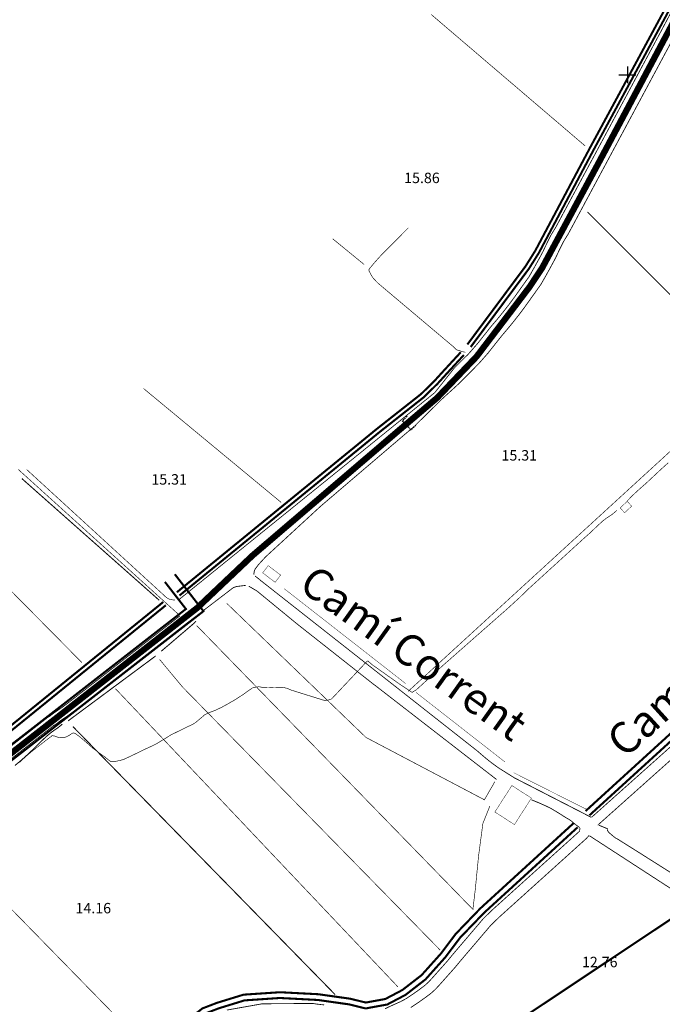
# Model space of a CAD drawing. Units: millimetres. Extents: x 744734 to 757029, y 4413596 to 4426391.
# Drawn here: x 745209 to 745517, y 4417055 to 4417526 of the extents above; entities that cross this region are included whole.
import ezdxf
from ezdxf.enums import TextEntityAlignment as Align

# ---------------------------------------------------------------- set-up
doc = ezdxf.new("R2010")
doc.units = ezdxf.units.MM
for name, pattern in [('MORSE_D', [1.25, 0.5, -0.25, 0, -0.25, 0, -0.25]), ('RAYITAS', [0.375, 0.25, -0.125]), ('TRAZOS', [0.75, 0.5, -0.25])]:
    doc.linetypes.add(name, pattern=pattern)
for name, color, linetype in [('0000 PG5 Cuadricula', 7, 'Continuous'), ('0000 PG5 Cuadricula bloques', 7, 'Continuous'), ('0000 PG5 Cuadricula puntos', 7, 'Continuous'), ('0000 PG5 UTM fulla pdf', 7, 'Continuous'), ('00015 PG5 ombrejats Xarxa Primària', 8, 'Continuous'), ('00017 PG5  LZNU -Protecció-', 250, 'Continuous'), ('00019 PG5 Via pecuaria', 104, 'TRAZOS'), ('001 Curvas de nivel', 40, 'Continuous'), ('006 Texto Cota', 42, 'Continuous'), ('011 Construcción', 1, 'Continuous'), ('015 Valla murete alambrada', 11, 'Continuous'), ('085 Caminos y Senda', 32, 'Continuous'), ('087 Caminos identificados', 252, 'Continuous'), ('125 División de cutltivo', 34, 'TRAZOS'), ('159 Acequia identificada', 150, 'Continuous'), ('159 CanalCanalillo', 140, 'Continuous'), ('162 Acequias', 140, 'MORSE_D'), ('282 Límite', 7, 'TRAZOS')]:
    doc.layers.add(name, color=color, linetype=linetype)
doc.styles.get("Standard").update_dxf_attribs({"font": 'arial.ttf'})
doc.styles.add('SUELO', font='arial.ttf')
doc.linetypes.add('MUNICIPIO', pattern='A,0.5,-0.2,0.5,-0.2,[230,parcel.shx,S=0.25,R=0,X=0,Y=0],-0.7', length=2.1)
doc.dimstyles.get("Standard").update_dxf_attribs({"dimtxt": 0.18, "dimasz": 0.18, "dimexe": 0.18, "dimexo": 0.0625, "dimgap": 0.09, "dimtad": 0, "dimtih": 1, "dimtoh": 1, "dimdec": 4, "dimzin": 0, "dimdsep": 46, "dimtxsty": 'Standard', "dimcen": 0.09, "dimadec": 0, "dimazin": 0, "dimtfac": 1, "dimtdec": 4, "dimtofl": 0, "dimtmove": 0, "dimatfit": 3, "dimfxl": 1, "dimtolj": 1, "dimtzin": 0, "dimarcsym": 0})

# ---------------------------------------------------------------- blocks, each defined once
blk = doc.blocks.new('cuadricula')
at = {"layer": '0000 PG5 Cuadricula bloques', "color": 7}
for points in [[(-4.09, 0), (3.91, 0)], [(0, 3.94), (0, -4.05)]]:
    blk.add_lwpolyline(points, dxfattribs=at)
blk = doc.blocks.new('quadrícula i maquetació')
at = {"layer": '0000 PG5 Cuadricula'}
blk.add_point((745500, 4417500), dxfattribs=at)
at = {"layer": '0000 PG5 Cuadricula puntos'}
blk.add_point((745500, 4417500), dxfattribs=at)
at = {"layer": '0000 PG5 Cuadricula bloques'}
blk.add_blockref('cuadricula', (745500, 4417500), dxfattribs=at)
blk = doc.blocks.new('*D6')
at = {"layer": '00017 PG5  LZNU -Protecció-', "color": 0, "linetype": 'RAYITAS', "lineweight": -2, "ltscale": 3, "transparency": 16777216}
for p, q in [((745394.49, 4417336.47), (745391.97, 4417334.08)), ((745392.22, 4417334.07), (745393.97, 4417332.22)), ((745398.62, 4417332.11), (745396.09, 4417329.72)), ((745396.1, 4417329.97), (745394.35, 4417331.82))]:
    blk.add_line(p, q, dxfattribs=at)
at = {"layer": '00017 PG5  LZNU -Protecció-', "color": 0, "linetype": 'RAYITAS', "ltscale": 3, "transparency": 16777216}
for points in [[(745392.24, 4417334.09), (745392.2, 4417334.05), (745392.1, 4417334.2)], [(745396.12, 4417329.99), (745396.08, 4417329.95), (745396.22, 4417329.84)]]:
    blk.add_solid(points, dxfattribs=at)
at = {"layer": 'DEFPOINTS', "color": 0, "linetype": 'RAYITAS', "ltscale": 3, "transparency": 16777216}
for p in [(745394.54, 4417336.51), (745398.66, 4417332.15), (745396.22, 4417329.84)]:
    blk.add_point(p, dxfattribs=at)
at = {"layer": '00017 PG5  LZNU -Protecció-', "color": 0, "linetype": 'RAYITAS', "ltscale": 3, "transparency": 16777216, "insert": (745394.16, 4417332.02), "char_height": 0.18, "attachment_point": 5}
blk.add_mtext('\\A1;5,00', dxfattribs=at)
blk = doc.blocks.new('*D17')
at = {"layer": '00017 PG5  LZNU -Protecció-', "color": 0, "linetype": 'RAYITAS', "lineweight": -2, "ltscale": 3, "transparency": 16777216}
for p, q in [((745394.49, 4417336.47), (745391.97, 4417334.08)), ((745392.22, 4417334.07), (745393.97, 4417332.22)), ((745398.62, 4417332.11), (745396.09, 4417329.72)), ((745396.1, 4417329.97), (745394.35, 4417331.82))]:
    blk.add_line(p, q, dxfattribs=at)
at = {"layer": '00017 PG5  LZNU -Protecció-', "color": 0, "linetype": 'RAYITAS', "ltscale": 3, "transparency": 16777216}
for points in [[(745392.24, 4417334.09), (745392.2, 4417334.05), (745392.1, 4417334.2)], [(745396.12, 4417329.99), (745396.08, 4417329.95), (745396.22, 4417329.84)]]:
    blk.add_solid(points, dxfattribs=at)
at = {"layer": 'DEFPOINTS', "color": 0, "linetype": 'RAYITAS', "ltscale": 3, "transparency": 16777216}
for p in [(745394.54, 4417336.51), (745398.66, 4417332.15), (745396.22, 4417329.84)]:
    blk.add_point(p, dxfattribs=at)
at = {"layer": '00017 PG5  LZNU -Protecció-', "color": 0, "linetype": 'RAYITAS', "ltscale": 3, "transparency": 16777216, "insert": (745394.16, 4417332.02), "char_height": 0.18, "attachment_point": 5}
blk.add_mtext('\\A1;5,00', dxfattribs=at)
blk = doc.blocks.new('PG5')
at = {"layer": '00017 PG5  LZNU -Protecció-', "linetype": 'RAYITAS', "ltscale": 3, "const_width": 1, "flags": 128}
blk.add_lwpolyline([(746063.48386, 4417456.12542), (745994.51748, 4417410.27918), (745892.55456, 4417342.39056), (745694.1391, 4417210.74515), (745567.78079, 4417126.74138), (745236.16221, 4416905.99606), (745017.18873, 4416760.21761)], dxfattribs=at)
at = {"layer": '00017 PG5  LZNU -Protecció-', "linetype": 'RAYITAS', "ltscale": 3}
dim = blk.add_aligned_dim(p1=(745394.53918, 4417336.51037), p2=(745398.66355, 4417332.15266), distance=-3.36057, text='5,00', dimstyle='Standard', dxfattribs=at)
dim.commit()
dim.dimension.update_dxf_attribs({"geometry": '*D17', "text_midpoint": (745394.16063, 4417332.02148)})

msp = doc.modelspace()

# ---------------------------------------------------------------- hatches: boundary and pattern name
at = {"layer": '00015 PG5 ombrejats Xarxa Primària'}
h = msp.add_hatch(dxfattribs=at)
h.set_pattern_fill('ANSI31', color=256, scale=40, angle=45, style=0)
h.set_pattern_definition([(90, (-104.1204, -211.0653), (-5, 9e-16), [])])
edge = h.paths.add_edge_path()
edge.add_line((746115.70303, 4417430.799), (746022.21279, 4417368.65022))
edge.add_line((746022.21279, 4417368.65022), (745920.23141, 4417300.74931))
edge.add_line((745920.23141, 4417300.74931), (745721.80134, 4417169.09421))
edge.add_line((745721.80134, 4417169.09421), (745595.47447, 4417085.11134))
edge.add_line((745595.47447, 4417085.11134), (745263.86931, 4416864.37496))
edge.add_line((745263.86931, 4416864.37496), (745107.4148, 4416760.21761))
edge.add_line((745107.4148, 4416760.21761), (744984.89874, 4416678.6543))
edge.add_arc((745034.749, 4416870.77774), 198.48543, 255.4542343, 268.5074928)
edge.add_line((745029.57921, 4416672.35965), (745161.55044, 4416760.21761))
edge.add_line((745161.55044, 4416760.21761), (745280.49422, 4416839.40272))
edge.add_line((745280.49422, 4416839.40272), (745612.09807, 4417060.13824))
edge.add_line((745612.09807, 4417060.13824), (745738.39869, 4417144.10365))
edge.add_line((745738.39869, 4417144.10365), (745936.83751, 4417275.76456))
edge.add_line((745936.83751, 4417275.76456), (746038.8391, 4417343.67892))
edge.add_line((746038.8391, 4417343.67892), (746118.04119, 4417396.32947))
edge.add_line((746118.04119, 4417396.32947), (746115.70303, 4417430.799))
edge = h.paths.add_edge_path()
edge.add_line((746141.24661, 4417411.75555), (746307.4813, 4417522.26206))
edge.add_line((746307.4813, 4417522.26206), (746452.44902, 4417618.63887))
edge.add_line((746452.44902, 4417618.63887), (746607.0696, 4417721.69426))
edge.add_line((746607.0696, 4417721.69426), (746769.41622, 4417829.51868))
edge.add_line((746769.41622, 4417829.51868), (746899.46398, 4417916.22833))
edge.add_line((746899.46398, 4417916.22833), (746924.91061, 4417933.19493))
edge.add_line((746924.91061, 4417933.19493), (747088.17079, 4418042.01838))
edge.add_line((747088.17079, 4418042.01838), (747319.71278, 4418196.45305))
edge.add_line((747319.71278, 4418196.45305), (747322.26458, 4418198.14517))
edge.add_arc((747349.81761, 4418243.42191), 53.00144, 238.6775181, 427.9222232)
edge.add_arc((747375.29391, 4418306.32577), 14.86565, 171.1654936, 248.0575819, ccw=False)
edge.add_arc((747560.8736, 4418281.53207), 202.09111, 162.6907072, 172.3001795, ccw=False)
edge.add_line((747367.93469, 4418341.66018), (747369.19747, 4418345.84202))
edge.add_line((747369.19747, 4418345.84202), (747381.56168, 4418384.25948))
edge.add_line((747381.56168, 4418384.25948), (747394.30707, 4418422.59477))
edge.add_line((747394.30707, 4418422.59477), (747407.4409, 4418460.79853))
edge.add_line((747407.4409, 4418460.79853), (747418.64071, 4418492.35522))
edge.add_line((747418.64071, 4418492.35522), (747420.95431, 4418498.87407))
edge.add_line((747420.95431, 4418498.87407), (747434.83711, 4418536.81068))
edge.add_line((747434.83711, 4418536.81068), (747449.08834, 4418574.61577))
edge.add_line((747449.08834, 4418574.61577), (747463.71835, 4418612.27045))
edge.add_line((747463.71835, 4418612.27045), (747478.7176, 4418649.78577))
edge.add_line((747478.7176, 4418649.78577), (747494.08518, 4418687.13963))
edge.add_line((747494.08518, 4418687.13963), (747509.83233, 4418724.345))
edge.add_line((747509.83233, 4418724.345), (747525.939, 4418761.4016))
edge.add_line((747525.939, 4418761.4016), (747542.40397, 4418798.28675))
edge.add_line((747542.40397, 4418798.28675), (747559.23791, 4418835.01194))
edge.add_line((747559.23791, 4418835.01194), (747576.43059, 4418871.56674))
edge.add_line((747576.43059, 4418871.56674), (747593.99271, 4418907.95263))
edge.add_line((747593.99271, 4418907.95263), (747611.90384, 4418944.16861))
edge.add_line((747611.90384, 4418944.16861), (747614.00549, 4418948.31277))
edge.add_line((747614.00549, 4418948.31277), (747617.08348, 4418954.38214))
edge.add_line((747617.08348, 4418954.38214), (747630.17317, 4418980.19322))
edge.add_line((747630.17317, 4418980.19322), (747648.80221, 4419016.0394))
edge.add_line((747648.80221, 4419016.0394), (747667.77999, 4419051.7052))
edge.add_line((747667.77999, 4419051.7052), (747687.11668, 4419087.18105))
edge.add_line((747687.11668, 4419087.18105), (747706.79235, 4419122.45704))
edge.add_line((747706.79235, 4419122.45704), (747726.82699, 4419157.54317))
edge.add_line((747726.82699, 4419157.54317), (747739.40949, 4419179.08853))
edge.add_line((747739.40949, 4419179.08853), (747747.20138, 4419192.43079))
edge.add_line((747747.20138, 4419192.43079), (747767.91391, 4419227.1171))
edge.add_line((747767.91391, 4419227.1171), (747788.97506, 4419261.59306))
edge.add_line((747788.97506, 4419261.59306), (747810.37595, 4419295.86042))
edge.add_line((747810.37595, 4419295.86042), (747832.10527, 4419329.90711))
edge.add_line((747832.10527, 4419329.90711), (747854.18412, 4419363.74486))
edge.add_line((747854.18412, 4419363.74486), (747876.58219, 4419397.36314))
edge.add_line((747876.58219, 4419397.36314), (747885.33327, 4419410.21761))
edge.add_line((747885.33327, 4419410.21761), (747899.31828, 4419430.76021))
edge.add_line((747899.31828, 4419430.76021), (747922.38412, 4419463.92863))
edge.add_line((747922.38412, 4419463.92863), (747934.21903, 4419480.59867))
edge.add_arc((748098.65071, 4419363.60607), 201.80447, 131.5448076, 144.5682756, ccw=False)
edge.add_arc((747978.2492, 4419499.17166), 20.4922, 90.8827882, 130.9712569, ccw=False)
edge.add_arc((747977.68936, 4419557.66168), 38.00103, 270.368067, 553.314878)
edge.add_arc((747914.71796, 4419541.73412), 26.96423, -24.9502119, 15.4337586, ccw=False)
edge.add_arc((747780.213, 4419593.83689), 171.15876, 323.5648589, 338.2309144, ccw=False)
edge.add_line((747917.9153, 4419492.18357), (747906.0193, 4419475.4275))
edge.add_line((747906.0193, 4419475.4275), (747882.8412, 4419442.09765))
edge.add_line((747882.8412, 4419442.09765), (747861.13788, 4419410.21761))
edge.add_line((747861.13788, 4419410.21761), (747859.99295, 4419408.53582))
edge.add_line((747859.99295, 4419408.53582), (747837.48628, 4419374.75454))
edge.add_line((747837.48628, 4419374.75454), (747815.29998, 4419340.75212))
edge.add_line((747815.29998, 4419340.75212), (747793.46378, 4419306.53796))
edge.add_line((747793.46378, 4419306.53796), (747771.95876, 4419272.10385))
edge.add_line((747771.95876, 4419272.10385), (747750.79362, 4419237.45768))
edge.add_line((747750.79362, 4419237.45768), (747729.97947, 4419202.60119))
edge.add_line((747729.97947, 4419202.60119), (747724.95972, 4419194.00574))
edge.add_line((747724.95972, 4419194.00574), (747709.5093, 4419167.54957))
edge.add_line((747709.5093, 4419167.54957), (747684.02953, 4419122.70529))
edge.add_line((747684.02953, 4419122.70529), (747669.6044, 4419096.84285))
edge.add_line((747669.6044, 4419096.84285), (747650.17304, 4419061.19342))
edge.add_line((747650.17304, 4419061.19342), (747631.10227, 4419025.35296))
edge.add_line((747631.10227, 4419025.35296), (747612.38259, 4418989.33247))
edge.add_line((747612.38259, 4418989.33247), (747603.10399, 4418971.03642))
edge.add_line((747603.10399, 4418971.03642), (747600.30713, 4418965.52141))
edge.add_line((747600.30713, 4418965.52141), (747594.02283, 4418953.12966))
edge.add_line((747594.02283, 4418953.12966), (747576.02441, 4418916.73729))
edge.add_line((747576.02441, 4418916.73729), (747558.37688, 4418880.17455))
edge.add_line((747558.37688, 4418880.17455), (747541.09947, 4418843.43972))
edge.add_line((747541.09947, 4418843.43972), (747524.18307, 4418806.53475))
edge.add_line((747524.18307, 4418806.53475), (747507.63739, 4418769.46892))
edge.add_line((747507.63739, 4418769.46892), (747491.45308, 4418732.23381))
edge.add_line((747491.45308, 4418732.23381), (747475.62913, 4418694.8471))
edge.add_line((747475.62913, 4418694.8471), (747460.18523, 4418657.30787))
edge.add_line((747460.18523, 4418657.30787), (747445.11269, 4418619.60937))
edge.add_line((747445.11269, 4418619.60937), (747430.41078, 4418581.76977))
edge.add_line((747430.41078, 4418581.76977), (747416.08969, 4418543.77951))
edge.add_line((747416.08969, 4418543.77951), (747403.13057, 4418508.36709))
edge.add_line((747403.13057, 4418508.36709), (747402.13834, 4418505.6557))
edge.add_line((747402.13834, 4418505.6557), (747388.55909, 4418467.39466))
edge.add_line((747388.55909, 4418467.39466), (747375.36002, 4418429.00111))
edge.add_line((747375.36002, 4418429.00111), (747362.55229, 4418390.47834))
edge.add_line((747362.55229, 4418390.47834), (747350.10317, 4418351.79705))
edge.add_line((747350.10317, 4418351.79705), (747337.40087, 4418309.73201))
edge.add_arc((747194.31509, 4418364.28865), 153.13381, 334.7883734, 339.1288395, ccw=False)
edge.add_arc((747314.64505, 4418307.46013), 20.0602, 298.8191763, 335.2424267, ccw=False)
edge.add_arc((747349.81761, 4418243.42191), 53.00144, 118.761719, 195.4611041)
edge.add_arc((747262.21724, 4418246.62868), 40.42313, 319.6248089, 334.6043778, ccw=False)
edge.add_arc((747191.79128, 4418307.7283), 133.65789, 305.9565246, 319.2280233, ccw=False)
edge.add_line((747270.27134, 4418199.53721), (747071.52792, 4418066.97865))
edge.add_line((747071.52792, 4418066.97865), (746908.26812, 4417958.15545))
edge.add_line((746908.26812, 4417958.15545), (746882.82149, 4417941.18886))
edge.add_line((746882.82149, 4417941.18886), (746752.79614, 4417854.49414))
edge.add_line((746752.79614, 4417854.49414), (746590.45166, 4417746.67114))
edge.add_line((746590.45166, 4417746.67114), (746435.82542, 4417643.61198))
edge.add_line((746435.82542, 4417643.61198), (746290.87278, 4417547.2452))
edge.add_line((746290.87278, 4417547.2452), (746138.52509, 4417445.97024))
edge.add_line((746138.52509, 4417445.97024), (746141.24661, 4417411.75555))
edge = h.paths.add_edge_path()
edge.add_line((746301.40222, 4416760.21761), (746297.63224, 4416690.46474))
edge.add_line((746297.63224, 4416690.46474), (746295.92224, 4416677.57474))
edge.add_arc((746273.63188, 4416684.09051), 23.22317, 292.5620818, 343.7056595, ccw=False)
edge.add_arc((743023.79662, 4422816.46564), 6963.39965, 297.095603954, 297.903382668, ccw=False)
edge.add_arc((746304.4404, 4416416.49749), 228.48153, 118.4875026, 139.522959)
edge.add_arc((746202.68658, 4416513.89677), 88.22146, 144.7489034, 169.5720624)
edge.add_line((746115.92224, 4416529.86474), (746108.23224, 4416472.98474))
edge.add_line((746108.23224, 4416472.98474), (746101.76224, 4416416.00474))
edge.add_line((746101.76224, 4416416.00474), (746089.01522, 4416320.96809))
edge.add_line((746089.01522, 4416320.96809), (746086.32498, 4416292.86803))
edge.add_line((746086.32498, 4416292.86803), (746077.58391, 4416187.24673))
edge.add_line((746077.58391, 4416187.24673), (746067.76946, 4416059.66099))
edge.add_line((746067.76946, 4416059.66099), (746062.28547, 4415951.22664))
edge.add_line((746062.28547, 4415951.22664), (746057.83158, 4415781.80935))
edge.add_line((746057.83158, 4415781.80935), (746034.17612, 4415795.2303))
edge.add_line((746034.17612, 4415795.2303), (746038.30141, 4415952.14825))
edge.add_line((746038.30141, 4415952.14825), (746043.81502, 4416061.1685))
edge.add_line((746043.81502, 4416061.1685), (746052.7483, 4416178.14121))
edge.add_line((746052.7483, 4416178.14121), (746053.19039, 4416183.48314))
edge.add_line((746053.19039, 4416183.48314), (746054.87224, 4416219.69474))
edge.add_line((746054.87224, 4416219.69474), (746056.41224, 4416252.81474))
edge.add_line((746056.41224, 4416252.81474), (746059.53224, 4416297.37474))
edge.add_line((746059.53224, 4416297.37474), (746068.12224, 4416389.24474))
edge.add_line((746068.12224, 4416389.24474), (746069.10224, 4416397.41474))
edge.add_line((746069.10224, 4416397.41474), (746071.57224, 4416443.83474))
edge.add_line((746071.57224, 4416443.83474), (746071.07224, 4416476.24474))
edge.add_line((746071.07224, 4416476.24474), (746069.27224, 4416502.07474))
edge.add_line((746069.27224, 4416502.07474), (746066.69224, 4416520.19474))
edge.add_line((746066.69224, 4416520.19474), (746064.19224, 4416528.38474))
edge.add_line((746064.19224, 4416528.38474), (746059.09224, 4416538.06474))
edge.add_line((746059.09224, 4416538.06474), (746052.04224, 4416546.38474))
edge.add_line((746052.04224, 4416546.38474), (746039.66224, 4416556.70474))
edge.add_line((746039.66224, 4416556.70474), (745967.78224, 4416611.18474))
edge.add_line((745967.78224, 4416611.18474), (745959.30224, 4416619.02474))
edge.add_line((745959.30224, 4416619.02474), (745957.90224, 4416621.38474))
edge.add_line((745957.90224, 4416621.38474), (745956.48224, 4416627.55474))
edge.add_line((745956.48224, 4416627.55474), (745956.58224, 4416640.66474))
edge.add_line((745956.58224, 4416640.66474), (745963.10224, 4416729.34474))
edge.add_line((745963.10224, 4416729.34474), (745963.97224, 4416732.34474))
edge.add_line((745963.97224, 4416732.34474), (745967.29224, 4416737.17474))
edge.add_line((745967.29224, 4416737.17474), (745970.39224, 4416740.12474))
edge.add_line((745970.39224, 4416740.12474), (745994.31548, 4416760.21761))
edge.add_line((745994.31548, 4416760.21761), (745994.31288, 4416760.21761))
edge.add_line((745994.31288, 4416760.21761), (746027.46, 4416787.98387))
edge.add_line((746027.46, 4416787.98387), (746051.50041, 4416810.244))
edge.add_line((746051.50041, 4416810.244), (746074.66343, 4416830.18804))
edge.add_line((746074.66343, 4416830.18804), (746086.94686, 4416840.09572))
edge.add_line((746086.94686, 4416840.09572), (746101.16053, 4416856.56564))
edge.add_line((746101.16053, 4416856.56564), (746110.28536, 4416875.60899))
edge.add_line((746110.28536, 4416875.60899), (746113.97039, 4416885.25933))
edge.add_line((746113.97039, 4416885.25933), (746116.60255, 4416896.5824))
edge.add_line((746116.60255, 4416896.5824), (746118.18185, 4416911.63693))
edge.add_line((746118.18185, 4416911.63693), (746119.58567, 4416931.96699))
edge.add_line((746119.58567, 4416931.96699), (746121.16496, 4416967.86627))
edge.add_line((746121.16496, 4416967.86627), (746122.91974, 4417006.33897))
edge.add_line((746122.91974, 4417006.33897), (746126.76994, 4417055.50995))
edge.add_line((746126.76994, 4417055.50995), (746127.42876, 4417077.63397))
edge.add_line((746127.42876, 4417077.63397), (746126.79022, 4417207.91559))
edge.add_line((746126.79022, 4417207.91559), (746126.69275, 4417212.79907))
edge.add_line((746126.69275, 4417212.79907), (746125.16688, 4417271.49024))
edge.add_line((746125.16688, 4417271.49024), (746122.24636, 4417334.33615))
edge.add_line((746122.24636, 4417334.33615), (746114.91424, 4417442.42751))
edge.add_line((746114.91424, 4417442.42751), (746107.16011, 4417528.82346))
edge.add_line((746107.16011, 4417528.82346), (746095.40431, 4417632.6913))
edge.add_line((746095.40431, 4417632.6913), (746081.21406, 4417733.24965))
edge.add_line((746081.21406, 4417733.24965), (746072.52, 4417787.08708))
edge.add_line((746072.52, 4417787.08708), (746057.11378, 4417872.83904))
edge.add_line((746057.11378, 4417872.83904), (746045.81278, 4417930.98985))
edge.add_line((746045.81278, 4417930.98985), (746037.88045, 4417969.50911))
edge.add_line((746037.88045, 4417969.50911), (746061.02389, 4417976.11405))
edge.add_line((746061.02389, 4417976.11405), (746069.34649, 4417935.69964))
edge.add_line((746069.34649, 4417935.69964), (746080.70549, 4417877.25045))
edge.add_line((746080.70549, 4417877.25045), (746096.17927, 4417791.12241))
edge.add_line((746096.17927, 4417791.12241), (746104.94521, 4417736.83984))
edge.add_line((746104.94521, 4417736.83984), (746119.21496, 4417635.71819))
edge.add_line((746119.21496, 4417635.71819), (746131.03916, 4417531.24603))
edge.add_line((746131.03916, 4417531.24603), (746137.21878, 4417462.39303))
edge.add_line((746137.21878, 4417462.39303), (746142.83956, 4417391.72907))
edge.add_line((746142.83956, 4417391.72907), (746146.21291, 4417335.61334))
edge.add_line((746146.21291, 4417335.61334), (746147.12027, 4417316.08813))
edge.add_line((746147.12027, 4417316.08813), (746150.64518, 4417277.96395))
edge.add_line((746150.64518, 4417277.96395), (746152.39995, 4417255.57516))
edge.add_line((746152.39995, 4417255.57516), (746153.6283, 4417225.20875))
edge.add_line((746153.6283, 4417225.20875), (746154.15473, 4417200.76121))
edge.add_line((746154.15473, 4417200.76121), (746154.68116, 4417156.24096))
edge.add_line((746154.68116, 4417156.24096), (746154.68116, 4417113.26477))
edge.add_line((746154.68116, 4417113.26477), (746154.50568, 4417067.84382))
edge.add_line((746154.50568, 4417067.84382), (746153.97925, 4417032.71657))
edge.add_line((746153.97925, 4417032.71657), (746153.6283, 4417017.79071))
edge.add_line((746153.6283, 4417017.79071), (746152.92639, 4416986.65227))
edge.add_line((746152.92639, 4416986.65227), (746153.10186, 4416966.06487))
edge.add_line((746153.10186, 4416966.06487), (746154.33021, 4416958.47326))
edge.add_line((746154.33021, 4416958.47326), (746156.61141, 4416950.10963))
edge.add_line((746156.61141, 4416950.10963), (746159.24357, 4416943.67607))
edge.add_line((746159.24357, 4416943.67607), (746162.75312, 4416936.59915))
edge.add_line((746162.75312, 4416936.59915), (746168.89484, 4416929.00755))
edge.add_line((746168.89484, 4416929.00755), (746175.91393, 4416922.96))
edge.add_line((746175.91393, 4416922.96), (746183.81042, 4416917.68448))
edge.add_line((746183.81042, 4416917.68448), (746192.75977, 4416913.43833))
edge.add_line((746192.75977, 4416913.43833), (746200.12982, 4416910.86491))
edge.add_line((746200.12982, 4416910.86491), (746208.72822, 4416907.51945))
edge.add_line((746208.72822, 4416907.51945), (746219.60782, 4416904.30267))
edge.add_line((746219.60782, 4416904.30267), (746229.43456, 4416900.95722))
edge.add_line((746229.43456, 4416900.95722), (746235.92723, 4416897.99778))
edge.add_line((746235.92723, 4416897.99778), (746245.75397, 4416893.49429))
edge.add_line((746245.75397, 4416893.49429), (746254.17689, 4416888.47611))
edge.add_line((746254.17689, 4416888.47611), (746260.84503, 4416883.45793))
edge.add_line((746260.84503, 4416883.45793), (746269.09247, 4416875.35164))
edge.add_line((746269.09247, 4416875.35164), (746275.08963, 4416868.85474))
edge.add_line((746275.08963, 4416868.85474), (746283.68963, 4416857.27474))
edge.add_line((746283.68963, 4416857.27474), (746283.87963, 4416847.87474))
edge.add_line((746283.87963, 4416847.87474), (746282.71963, 4416816.08474))
edge.add_line((746282.71963, 4416816.08474), (746283.76963, 4416806.22474))
edge.add_line((746283.76963, 4416806.22474), (746285.64963, 4416803.37474))
edge.add_line((746285.64963, 4416803.37474), (746288.64963, 4416799.74474))
edge.add_line((746288.64963, 4416799.74474), (746295.48963, 4416791.88474))
edge.add_line((746295.48963, 4416791.88474), (746301.65963, 4416783.20474))
edge.add_line((746301.65963, 4416783.20474), (746301.98963, 4416778.74474))
edge.add_line((746301.98963, 4416778.74474), (746301.39967, 4416760.21938))

# ---------------------------------------------------------------- linework, layer by layer
at = {"layer": '00017 PG5  LZNU -Protecció-', "linetype": 'RAYITAS', "ltscale": 3, "const_width": 1, "flags": 128}
msp.add_lwpolyline([(746063.48386, 4417456.12542), (745994.51748, 4417410.27918), (745892.55456, 4417342.39056), (745694.1391, 4417210.74515), (745567.78079, 4417126.74138), (745236.16221, 4416905.99606), (745017.18873, 4416760.21761)], dxfattribs=at)
at = {"layer": '00019 PG5 Via pecuaria', "const_width": 1, "flags": 128}
for points in [[(744771.99226, 4416808.94006), (744791.08783, 4416833.30672), (744799.25604, 4416837.01872), (744816.62196, 4416856.99707), (744831.70178, 4416878.99398), (744883.45623, 4416924.33083), (744915.77837, 4416954.93225), (744943.86194, 4416982.31323), (744992.82201, 4417013.30631), (745074.62987, 4417076.7303), (745157.796, 4417142.46369), (745288.42839, 4417244.03442), (745278.35631, 4417257.01698)], [(744776.71484, 4416805.23909), (744794.90562, 4416828.45119), (744802.92752, 4416832.09671), (744821.37612, 4416853.3206), (744836.22348, 4416874.97843), (744887.49707, 4416919.89405), (744919.93542, 4416950.60548), (744947.60127, 4416977.5792), (744996.27254, 4417008.38946), (745078.33936, 4417072.01438), (745161.48834, 4417137.73434), (745296.84292, 4417242.97672), (745283.09693, 4417260.69483)]]:
    msp.add_lwpolyline(points, dxfattribs=at)
at = {"layer": '001 Curvas de nivel', "const_width": 0.3}
for points in [[(745499.86963, 4417295.80474), (745502.37963, 4417298.37474, -0.014597202), (745508.76963, 4417304.14474), (745516.41963, 4417311.29474), (745519.48963, 4417314.06474)], [(745208.57963, 4417170.43474, -0.012662327), (745214.62963, 4417175.83474), (745221.99963, 4417181.55474), (745223.80963, 4417182.90474), (745224.30963, 4417183.36474), (745225.64963, 4417183.13474), (745227.01963, 4417182.59474), (745228.27963, 4417182.36474), (745229.85963, 4417182.43474), (745231.00963, 4417182.69474), (745232.82963, 4417183.68474), (745233.81963, 4417184.39474), (745234.46963, 4417184.65474), (745235.28963, 4417184.46474), (745237.41963, 4417182.93474, -0.009179227), (745243.65963, 4417177.51474, 0.014019818), (745249.67963, 4417173.07474), (745251.86963, 4417171.29474), (745252.42963, 4417170.90474), (745253.66963, 4417170.83474), (745256.83963, 4417171.46474), (745258.34963, 4417171.85474, 0.00954433), (745268.16963, 4417176.54474), (745272.01963, 4417178.32474), (745274.55963, 4417179.60474), (745279.33963, 4417182.50474), (745281.22963, 4417183.70474), (745289.61963, 4417187.80474), (745291.56963, 4417188.70474), (745293.10963, 4417189.66474), (745296.56963, 4417192.59474), (745297.36963, 4417193.31474), (745299.68963, 4417194.44474), (745302.50963, 4417195.50474), (745305.39963, 4417196.85474), (745309.23963, 4417198.96474), (745312.47963, 4417200.87474), (745315.65963, 4417202.94474), (745320.26963, 4417206.20474), (745322.30963, 4417206.67474), (745323.46963, 4417206.78474), (745325.08963, 4417206.47474), (745329.19963, 4417206.39474), (745333.61963, 4417206.46474), (745335.07963, 4417206.44474), (745336.71963, 4417206.08474), (745338.93963, 4417205.15474), (745353.29963, 4417200.67474), (745354.66963, 4417200.27474), (745355.68963, 4417200.19474), (745357.55963, 4417200.67474), (745358.22963, 4417200.94474), (745372.93963, 4417216.58474), (745374.49963, 4417218.30474), (745375.53963, 4417219.18474), (745377.76963, 4417217.26474), (745391.52963, 4417207.53474), (745396.05963, 4417204.54474), (745396.79963, 4417204.08474), (745398.87963, 4417205.36474), (745411.30963, 4417216.75474), (745442.91963, 4417244.58474), (745448.27963, 4417249.49474), (745452.49963, 4417253.60474), (745479.14963, 4417277.91474), (745482.07963, 4417280.49474, -0.008943929), (745487.96963, 4417286.04474), (745489.78963, 4417287.48474), (745492.23963, 4417289.05474), (745492.85963, 4417289.51474), (745494.87963, 4417291.23474)]]:
    msp.add_lwpolyline(points, format="xyb", dxfattribs=at)
at = {"layer": '011 Construcción', "const_width": 0.2}
for points in [[(745499.85963, 4417295.61474), (745496.45963, 4417292.46474), (745498.59963, 4417290.15474), (745501.99963, 4417293.30474)], [(745327.85963, 4417264.80474), (745333.80963, 4417260.26474), (745331.16963, 4417256.81474), (745325.21963, 4417261.35474)], [(745444.59963, 4417159.44474), (745436.44963, 4417146.77474), (745445.81963, 4417140.74474), (745453.96963, 4417153.41474)]]:
    msp.add_lwpolyline(points, close=True, dxfattribs=at)
at = {"layer": '015 Valla murete alambrada', "const_width": 0.2}
for points in [[(745393.73963, 4417208.26474), (745335.48963, 4417253.78474)], [(745441.23963, 4417170.78474), (745398.64963, 4417204.06474)], [(745480.02963, 4417148.18474), (745445.44963, 4417165.62474)]]:
    msp.add_lwpolyline(points, dxfattribs=at)
at = {"layer": '085 Caminos y Senda', "const_width": 0.3}
for points in [[(745422.07963, 4417366.93474), (745422.09963, 4417367.06474), (745421.42963, 4417367.21474), (745418.35963, 4417368.09474), (745417.60963, 4417368.63474), (745416.55963, 4417369.72474), (745414.96963, 4417371.03474), (745380.78963, 4417399.84474), (745380.26963, 4417400.31474), (745378.21963, 4417402.45474), (745377.34963, 4417403.77474), (745376.08963, 4417406.14474), (745376.19963, 4417406.81474), (745376.62963, 4417407.40474), (745378.63963, 4417409.80474), (745382.03963, 4417413.60474), (745394.85963, 4417426.50474), (745394.95963, 4417426.65474)], [(745394.94963, 4417204.60474), (745556.65963, 4417352.72474)], [(745407.69963, 4417347.72474), (745407.72963, 4417347.76474)], [(745208.06963, 4417310.93474), (745285.19189, 4417241.17357)], [(745212.15963, 4417310.83474), (745276.49963, 4417251.90474), (745278.67963, 4417249.88474), (745279.71963, 4417249.09474), (745280.76963, 4417248.62474), (745282.66963, 4417248.31474), (745283.18079, 4417248.30055)]]:
    msp.add_lwpolyline(points, dxfattribs=at)
at = {"layer": '087 Caminos identificados', "const_width": 0.4}
for points in [[(745321.09637, 4417260.5329), (745320.97963, 4417260.82474), (745321.18963, 4417262.14474), (745321.58963, 4417263.15474), (745323.17963, 4417265.25474), (745326.56963, 4417268.96474), (745352.96963, 4417293.26474), (745398.03963, 4417331.72474), (745411.19963, 4417344.69474), (745419.13963, 4417351.93474), (745428.77963, 4417361.63474), (745433.22963, 4417366.70474), (745439.85963, 4417375.07474, 0.01541889), (745448.44963, 4417385.58474), (745451.19963, 4417389.29474), (745458.56963, 4417399.63474, 0.008267078), (745465.55963, 4417412.25474, -0.010280822), (745469.29963, 4417419.96474, -0.012030595), (745471.47963, 4417423.48474), (745523.81963, 4417520.98474, 0.000508689), (745628.76963, 4417720.88474)], [(745407.69963, 4417347.72474), (745417.14963, 4417359.63474), (745423.72963, 4417366.14474), (745428.03963, 4417371.05474), (745434.62963, 4417379.37474, 0.016458158), (745443.05963, 4417389.68474), (745445.71963, 4417393.27474), (745452.85963, 4417403.28474, 0.008773069), (745459.50963, 4417415.30474, -0.009758545), (745463.35963, 4417423.23474), (745465.62963, 4417426.90474), (745517.83963, 4417524.16474, 0.000554088), (745622.78963, 4417724.06474)], [(745284.58166, 4417248.35342), (745284.88963, 4417248.40474, 0.06966686), (745285.95963, 4417249.22474), (745407.69963, 4417347.72474)], [(745453.87963, 4417152.65474, -0.020521889), (745463.06963, 4417148.63474, -0.012579822), (745470.21963, 4417144.22474), (745472.35963, 4417142.98474), (745472.93963, 4417142.57474), (745475.14963, 4417140.70474), (745476.72963, 4417139.58474), (745477.15618, 4417139.20838)], [(745477.2376, 4417139.1203), (745477.01963, 4417137.57474), (745435.29963, 4417099.93474), (745431.00963, 4417095.78474), (745416.29963, 4417078.52474), (745413.84963, 4417075.54474), (745406.31963, 4417067.08474), (745404.60963, 4417065.23474), (745402.82963, 4417063.62474), (745399.56963, 4417061.19474, -0.012379455), (745393.71963, 4417057.22474), (745391.20963, 4417055.88474, 0.013037003), (745383.84963, 4417052.50474)], [(745486.23169, 4417140.46797), (745490.26963, 4417138.80474), (745490.37963, 4417138.69474), (745490.28963, 4417138.01474), (745491.07963, 4417136.94474), (745493.28963, 4417135.04474), (745494.35963, 4417134.24474), (745494.98963, 4417133.96474), (745506.49963, 4417126.72474), (745569.91963, 4417086.60474), (745570.45963, 4417086.42474, -0.008937083), (745577.51963, 4417082.10474), (745580.38963, 4417080.58474), (745582.20963, 4417079.75474), (745582.80963, 4417079.37474), (745583.54963, 4417079.79474)], [(745396.15963, 4417053.10474, 0.013106591), (745402.35963, 4417057.31474), (745405.86963, 4417059.92474), (745407.97963, 4417061.83474), (745409.85963, 4417063.87474), (745417.47963, 4417072.43474), (745419.96963, 4417075.45474), (745434.49963, 4417092.50474), (745438.56963, 4417096.44474), (745480.21963, 4417134.02474), (745481.5351, 4417135.49729)]]:
    msp.add_lwpolyline(points, format="xyb", dxfattribs=at)
for points in [[(745845.1488, 4417472.84266), (745844.94963, 4417472.34474), (745800.08963, 4417425.19474), (745755.65963, 4417380.88474), (745727.97963, 4417357.26474), (745724.52963, 4417354.42474), (745723.25963, 4417353.53474), (745670.91963, 4417311.82474), (745640.84963, 4417287.03474), (745638.86963, 4417285.35474), (745573.41963, 4417225.31474), (745572.26963, 4417224.15474), (745482.73905, 4417144.19208)], [(745482.54795, 4417144.26292), (745445.81963, 4417163.12474), (745438.33963, 4417167.82474), (745435.20963, 4417170.07474), (745432.28963, 4417172.36474), (745427.83963, 4417176.18474), (745324.32963, 4417257.61474), (745323.34963, 4417258.46474), (745321.77963, 4417259.64474), (745321.61164, 4417259.80963)], [(745317.01817, 4417255.32505), (745316.89963, 4417255.31474), (745312.79963, 4417254.82474), (745311.39963, 4417254.36474), (745310.39963, 4417253.72474), (745309.26963, 4417252.82474), (745288.55963, 4417237.00474), (745235.04963, 4417195.32474), (745231.57963, 4417192.70474), (745228.34963, 4417190.53474), (745225.79963, 4417188.57474), (745225.08963, 4417188.20474), (745167.12963, 4417142.82474)], [(745437.30963, 4417162.30474), (745378.91963, 4417207.55474), (745378.47963, 4417207.84474), (745341.45963, 4417237.05474), (745322.46963, 4417252.65474), (745318.56361, 4417254.95636)], [(745285.59963, 4417240.80474), (745232.11963, 4417199.15474), (745228.77963, 4417196.63474), (745225.52963, 4417194.44474), (745223.19963, 4417192.65474), (745222.46963, 4417192.27474), (745164.14963, 4417146.61474)], [(745575.58963, 4417220.71474), (745485.89963, 4417140.60474), (745485.93938, 4417140.58837)], [(745481.7737, 4417135.38577), (745549.91963, 4417091.14474), (745550.60963, 4417091.01474), (745551.73963, 4417090.51474), (745553.89963, 4417089.29474), (745560.42963, 4417085.44474), (745562.29963, 4417084.06474), (745568.66963, 4417078.32474), (745572.66963, 4417074.62474), (745574.06963, 4417073.18474)], [(745354.66963, 4417054.34474), (745350.90963, 4417054.76474), (745349.19963, 4417055.05474), (745324.90963, 4417054.87474), (745308.02963, 4417051.87474)]]:
    msp.add_lwpolyline(points, dxfattribs=at)
at = {"layer": '125 División de cutltivo', "const_width": 0.3}
for points in [[(745479.73963, 4417465.85474), (745405.98963, 4417528.82474)], [(745373.77963, 4417409.11474), (745358.73963, 4417421.41474)], [(745334.02963, 4417295.11474), (745268.17963, 4417349.62474)], [(745238.62963, 4417218.32474), (745177.36963, 4417280.30474)], [(745436.44963, 4417161.32474), (745431.43963, 4417152.61474), (745374.69963, 4417182.49474), (745307.97963, 4417246.75474)], [(745293.57963, 4417236.10474), (745425.92963, 4417100.11474), (745427.06963, 4417109.71474), (745428.63963, 4417125.71474), (745430.70963, 4417141.26474), (745434.05963, 4417149.64474)], [(745410.20963, 4417080.64474), (745286.82963, 4417206.63474), (745275.75963, 4417219.94474)], [(745254.69963, 4417205.83474), (745389.98963, 4417062.99474)], [(745273.71963, 4417029.68474), (745170.76963, 4417135.06474)]]:
    msp.add_lwpolyline(points, dxfattribs=at)
at = {"layer": '159 Acequia identificada', "const_width": 1}
for points in [[(745857.60963, 4417893.24474), (745784.12963, 4417856.39474, -0.000568198), (745665.03963, 4417780.59474), (745644.47963, 4417764.70474), (745639.19963, 4417758.99474), (745636.28963, 4417754.85474), (745633.22963, 4417749.93474), (745622.76963, 4417729.94474), (745585.36963, 4417659.79474), (745551.71963, 4417595.81474), (745532.62963, 4417558.73474, -0.00078441), (745482.06963, 4417465.08474), (745455.83963, 4417415.72474), (745451.08963, 4417408.15474), (745423.27963, 4417370.76474)], [(745424.87963, 4417369.57474), (745452.73963, 4417407.02474), (745457.56963, 4417414.72474), (745483.82963, 4417464.13474, 0.000789374), (745534.39963, 4417557.80474), (745553.48963, 4417594.89474), (745587.13963, 4417658.85474), (745624.53963, 4417729.01474), (745634.96963, 4417748.94474), (745637.95963, 4417753.75474), (745640.75963, 4417757.73474), (745645.83963, 4417763.22474), (745666.18963, 4417778.95474, 0.000574509), (745785.11963, 4417854.65474), (745858.50963, 4417891.45474)], [(745421.57963, 4417365.68474, 0.003502805), (745409.17963, 4417352.17474), (745402.42963, 4417345.52474), (745381.33963, 4417328.90474), (745285.35963, 4417250.49474)]]:
    msp.add_lwpolyline(points, format="xyb", dxfattribs=at)
for points in [[(745420.10963, 4417367.04474), (745411.17963, 4417357.35474), (745407.73963, 4417353.55474), (745401.10963, 4417347.02474), (745380.08963, 4417330.46474), (745284.08963, 4417252.04474)], [(745044.53963, 4417058.29474), (745277.56963, 4417247.38474)], [(745045.79963, 4417056.74474), (745278.82963, 4417245.83474)], [(745479.89963, 4417147.22474), (745575.79963, 4417234.68474)], [(745481.75963, 4417145.18474), (745577.65963, 4417232.64474)], [(745181.28963, 4416891.71474), (745182.87963, 4416893.30474), (745232.71963, 4416969.91474), (745272.58963, 4417024.46474), (745289.85963, 4417047.55474), (745296.31963, 4417052.65474), (745303.22963, 4417055.31474), (745316.00963, 4417059.25474), (745333.46963, 4417060.42474), (745351.96963, 4417059.46474), (745367.26963, 4417057.29474), (745374.61963, 4417055.47474), (745383.98963, 4417057.19474), (745392.14963, 4417061.49474), (745401.33963, 4417068.61474), (745410.61963, 4417078.96474), (745417.67963, 4417088.33474), (745429.47963, 4417100.57474), (745474.23963, 4417141.49474)], [(745183.57963, 4416889.77474), (745185.18963, 4416891.79474), (745234.98963, 4416968.34474), (745274.80963, 4417022.82474), (745291.84963, 4417045.61474), (745297.69963, 4417050.22474), (745304.12963, 4417052.70474), (745316.51963, 4417056.52474), (745333.48963, 4417057.66474), (745351.69963, 4417056.71474), (745366.73963, 4417054.58474), (745374.52963, 4417052.65474), (745384.89963, 4417054.55474), (745393.64963, 4417059.16474), (745403.22963, 4417066.58474), (745412.74963, 4417077.21474), (745419.77963, 4417086.54474), (745431.40963, 4417098.59474), (745476.09963, 4417139.45474)]]:
    msp.add_lwpolyline(points, dxfattribs=at)
at = {"layer": '159 CanalCanalillo', "const_width": 0.5}
for points in [[(745857.60963, 4417893.24474), (745784.12963, 4417856.39474, -0.000568198), (745665.03963, 4417780.59474), (745644.47963, 4417764.70474), (745639.19963, 4417758.99474), (745636.28963, 4417754.85474), (745633.22963, 4417749.93474), (745622.76963, 4417729.94474), (745585.36963, 4417659.79474), (745551.71963, 4417595.81474), (745532.62963, 4417558.73474, -0.00078441), (745482.06963, 4417465.08474), (745455.83963, 4417415.72474), (745451.08963, 4417408.15474), (745423.27963, 4417370.76474)], [(745424.87963, 4417369.57474), (745452.73963, 4417407.02474), (745457.56963, 4417414.72474), (745483.82963, 4417464.13474, 0.000789374), (745534.39963, 4417557.80474), (745553.48963, 4417594.89474), (745587.13963, 4417658.85474), (745624.53963, 4417729.01474), (745634.96963, 4417748.94474), (745637.95963, 4417753.75474), (745640.75963, 4417757.73474), (745645.83963, 4417763.22474), (745666.18963, 4417778.95474, 0.000574509), (745785.11963, 4417854.65474), (745858.50963, 4417891.45474)], [(745421.57963, 4417365.68474, 0.003502805), (745409.17963, 4417352.17474), (745402.42963, 4417345.52474), (745381.33963, 4417328.90474), (745285.35963, 4417250.49474)]]:
    msp.add_lwpolyline(points, format="xyb", dxfattribs=at)
for points in [[(745420.10963, 4417367.04474), (745411.17963, 4417357.35474), (745407.73963, 4417353.55474), (745401.10963, 4417347.02474), (745380.08963, 4417330.46474), (745284.08963, 4417252.04474)], [(745044.53963, 4417058.29474), (745277.56963, 4417247.38474)], [(745045.79963, 4417056.74474), (745278.82963, 4417245.83474)], [(745479.89963, 4417147.22474), (745575.79963, 4417234.68474)], [(745481.75963, 4417145.18474), (745577.65963, 4417232.64474)], [(745181.28963, 4416891.71474), (745182.87963, 4416893.30474), (745232.71963, 4416969.91474), (745272.58963, 4417024.46474), (745289.85963, 4417047.55474), (745296.31963, 4417052.65474), (745303.22963, 4417055.31474), (745316.00963, 4417059.25474), (745333.46963, 4417060.42474), (745351.96963, 4417059.46474), (745367.26963, 4417057.29474), (745374.61963, 4417055.47474), (745383.98963, 4417057.19474), (745392.14963, 4417061.49474), (745401.33963, 4417068.61474), (745410.61963, 4417078.96474), (745417.67963, 4417088.33474), (745429.47963, 4417100.57474), (745474.23963, 4417141.49474)], [(745183.57963, 4416889.77474), (745185.18963, 4416891.79474), (745234.98963, 4416968.34474), (745274.80963, 4417022.82474), (745291.84963, 4417045.61474), (745297.69963, 4417050.22474), (745304.12963, 4417052.70474), (745316.51963, 4417056.52474), (745333.48963, 4417057.66474), (745351.69963, 4417056.71474), (745366.73963, 4417054.58474), (745374.52963, 4417052.65474), (745384.89963, 4417054.55474), (745393.64963, 4417059.16474), (745403.22963, 4417066.58474), (745412.74963, 4417077.21474), (745419.77963, 4417086.54474), (745431.40963, 4417098.59474), (745476.09963, 4417139.45474)]]:
    msp.add_lwpolyline(points, dxfattribs=at)
at = {"layer": '162 Acequias', "const_width": 0.5}
for points in [[(745630.71963, 4417284.20474), (745480.80963, 4417434.25474)], [(745275.64963, 4417248.21474), (745209.80963, 4417306.53474)], [(745293.22963, 4417238.16474), (745292.31963, 4417237.20474), (745276.61963, 4417223.79474)], [(745232.00963, 4417190.43474), (745273.92963, 4417221.52474)], [(745359.95963, 4417059.24474), (745234.26963, 4417187.71474)]]:
    msp.add_lwpolyline(points, dxfattribs=at)
msp.add_lwpolyline([(745206.49963, 4417169.03474), (745209.62963, 4417171.64474), (745212.69963, 4417174.38474, 0.009020563), (745219.57963, 4417181.08474), (745221.99963, 4417183.32474), (745224.10963, 4417185.07474), (745227.03963, 4417187.10474, 0.020980887), (745229.19963, 4417188.86474)], format="xyb", dxfattribs=at)
at = {"layer": '282 Límite', "color": 8, "linetype": 'MUNICIPIO', "ltscale": 0.5, "const_width": 3}
msp.add_lwpolyline([(745128.29902, 4417115.27284), (745224.0936, 4417190.04013), (745293.90325, 4417244.59764), (745320.27584, 4417269.59009), (745388.70277, 4417328.11118), (745408.72117, 4417345.12379), (745427.65296, 4417364.91924), (745453.11302, 4417398.39627), (745459.12433, 4417407.48445), (745487.14668, 4417459.6237), (745551.47247, 4417580.73263)], dxfattribs=at)

# ---------------------------------------------------------------- block references
msp.add_blockref('quadrícula i maquetació', (0, 0))
at = {"layer": '0000 PG5 UTM fulla pdf'}
msp.add_blockref('PG5', (0, 0), dxfattribs=at)

# ---------------------------------------------------------------- texts
at = {"layer": '006 Texto Cota'}
for s, p in [('15.86', (745392.99963, 4417448.07474)), ('15.31', (745439.62963, 4417315.15474)), ('15.31', (745271.87963, 4417303.62474)), ('14.16', (745235.53963, 4417098.21474)), ('12.76', (745478.18963, 4417072.39474))]:
    msp.add_text(s, height=5, dxfattribs=at).set_placement(p)
at = {"layer": '087 Caminos identificados', "style": 'SUELO'}
for s, rotation, p in [('Camí Vell de València', 42.0793127, (745573.6952, 4417239.84204)), ('Camí Corrent', 324.400479, (745393.23706, 4417216.97723))]:
    msp.add_text(s, height=15, rotation=rotation, dxfattribs=at).set_placement(p, align=Align.CENTER)

# ---------------------------------------------------------------- dimensions: what is measured, and where the dimension line sits
at = {"layer": '00017 PG5  LZNU -Protecció-', "linetype": 'RAYITAS', "ltscale": 3}
dim = msp.add_aligned_dim(p1=(745394.53918, 4417336.51037), p2=(745398.66355, 4417332.15266), distance=-3.36057, text='5,00', dimstyle='Standard', dxfattribs=at)
dim.commit()
dim.dimension.update_dxf_attribs({"geometry": '*D6', "text_midpoint": (745394.16063, 4417332.02148)})

doc.saveas('drawing.dxf')
